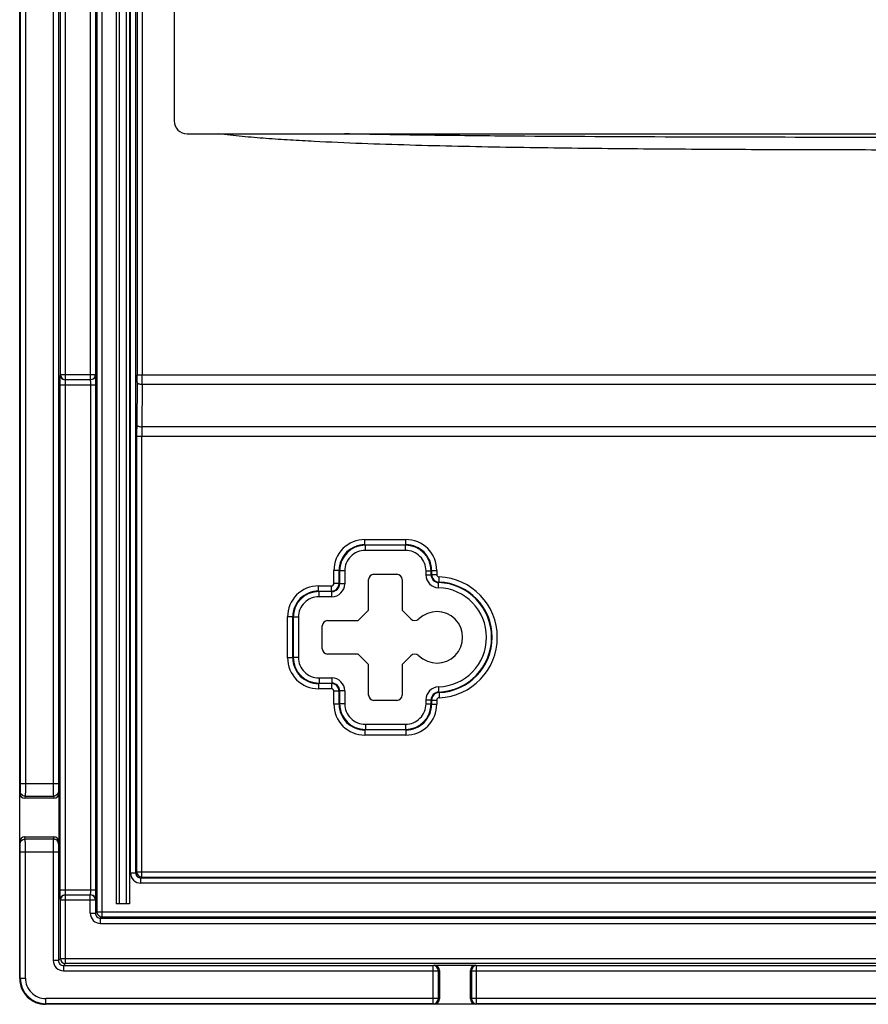
# Model space of a CAD drawing. Units: millimetres. Extents: x 104 to 181, y 44 to 159.
# Drawn here: x 105 to 138, y 44 to 82 of the extents above; entities that cross this region are included whole.
import ezdxf

# ---------------------------------------------------------------- set-up
doc = ezdxf.new("R2010")
doc.units = ezdxf.units.MM
doc.header["$LTSCALE"] = 16.335
doc.layers.get('0').update_dxf_attribs({"linetype": 'CONTINUOUS'})
doc.layers.add('RACCORDO', color=7, linetype='CONTINUOUS')
doc.layers.add('SMUSSO', color=7, linetype='CONTINUOUS')

msp = doc.modelspace()

# ---------------------------------------------------------------- linework, layer by layer
at = {"color": 7, "linetype": 'CONTINUOUS'}
for p, q in [((108.668, 153.732), (108.668, 48.032)), ((109.186, 153.732), (109.186, 48.032)), ((109.186, 48.032), (108.668, 48.032))]:
    msp.add_line(p, q, dxfattribs=at)
at = {"color": 250, "linetype": 'CONTINUOUS'}
for p, q in [((108.791, 153.732), (108.791, 48.032)), ((109.063, 153.732), (109.063, 48.032))]:
    msp.add_line(p, q, dxfattribs=at)
at = {"layer": 'RACCORDO', "color": 250, "linetype": 'CONTINUOUS'}
for p, q in [((106.506, 68.582), (106.506, 156.853)), ((106.706, 68.382), (106.706, 157.053)), ((108.124, 47.528), (108.124, 155.235)), ((107.668, 155.091), (107.668, 68.382)), ((107.868, 155.091), (107.868, 68.582)), ((107.924, 155.035), (107.924, 47.728)), ((109.231, 49.235), (109.231, 153.528)), ((109.431, 49.235), (109.431, 153.528)), ((109.485, 153.474), (109.485, 68.575)), ((109.685, 153.674), (109.685, 68.575)), ((106.231, 150.051), (106.231, 52.712)), ((106.431, 150.051), (106.431, 52.712)), ((104.948, 86.508), (104.948, 52.712)), ((105.148, 86.529), (105.148, 52.712)), ((106.495, 68.582), (107.878, 68.582)), ((109.485, 68.575), (175.37, 68.575)), ((106.488, 68.182), (106.488, 48.582)), ((106.488, 68.182), (107.885, 68.182)), ((106.688, 68.182), (106.688, 48.582)), ((107.685, 48.582), (107.685, 68.182)), ((107.885, 48.582), (107.885, 68.182)), ((109.484, 68.287), (109.471, 66.64)), ((109.684, 68.205), (109.671, 66.558)), ((175.171, 68.205), (109.684, 68.205)), ((175.184, 66.558), (109.671, 66.558)), ((109.469, 66.188), (109.469, 49.273)), ((109.469, 66.188), (175.385, 66.188)), ((109.669, 49.073), (109.669, 66.188)), ((118.331, 62.178), (119.924, 62.178)), ((118.331, 61.978), (118.331, 62.178)), ((118.35, 61.959), (118.331, 61.978)), ((118.331, 61.978), (119.924, 61.978)), ((119.905, 61.959), (118.35, 61.959)), ((118.35, 61.759), (118.35, 61.959)), ((119.905, 61.959), (119.924, 61.978)), ((119.905, 61.759), (119.905, 61.959)), ((119.924, 61.978), (119.924, 62.178)), ((119.905, 61.759), (118.35, 61.759)), ((117.331, 60.978), (117.131, 60.978)), ((117.131, 60.478), (117.131, 60.978)), ((117.35, 60.959), (117.331, 60.978)), ((117.331, 60.478), (117.331, 60.978)), ((117.55, 60.959), (117.35, 60.959)), ((117.35, 60.959), (117.35, 60.459)), ((117.55, 60.959), (117.55, 60.459)), ((120.705, 60.959), (120.904, 60.959)), ((120.705, 60.808), (120.705, 60.959)), ((120.705, 60.808), (120.904, 60.808)), ((120.904, 60.959), (120.924, 60.978)), ((120.904, 60.808), (120.904, 60.959)), ((120.924, 60.978), (121.124, 60.978)), ((120.924, 60.978), (120.924, 60.826)), ((120.924, 60.826), (121.124, 60.826)), ((121.124, 60.978), (121.124, 60.826)), ((117.331, 60.478), (117.131, 60.478)), ((117.331, 60.478), (117.35, 60.459)), ((117.55, 60.459), (117.35, 60.459)), ((121.189, 60.308), (121.195, 60.508)), ((121.212, 60.526), (121.22, 60.726)), ((116.531, 60.378), (117.031, 60.378)), ((116.531, 60.178), (116.531, 60.378)), ((116.55, 60.159), (116.531, 60.178)), ((116.531, 60.178), (117.031, 60.178)), ((117.05, 60.159), (116.55, 60.159)), ((116.55, 59.959), (116.55, 60.159)), ((117.031, 60.178), (117.031, 60.378)), ((117.031, 60.178), (117.05, 60.159)), ((117.05, 59.959), (117.05, 60.159)), ((117.05, 59.959), (116.55, 59.959)), ((115.531, 59.178), (115.331, 59.178)), ((115.331, 57.585), (115.331, 59.178)), ((115.55, 59.159), (115.531, 59.178)), ((115.531, 57.585), (115.531, 59.178)), ((115.75, 59.159), (115.55, 59.159)), ((115.55, 59.159), (115.55, 57.604)), ((115.75, 59.159), (115.75, 57.604)), ((115.531, 57.585), (115.331, 57.585)), ((115.55, 57.604), (115.531, 57.585)), ((115.75, 57.604), (115.55, 57.604)), ((116.55, 56.604), (116.531, 56.585)), ((116.55, 56.804), (117.05, 56.804)), ((116.55, 56.804), (116.55, 56.604)), ((116.55, 56.604), (117.05, 56.604)), ((117.031, 56.585), (117.05, 56.604)), ((117.05, 56.804), (117.05, 56.604)), ((117.031, 56.585), (116.531, 56.585)), ((116.531, 56.585), (116.531, 56.385)), ((117.031, 56.385), (116.531, 56.385)), ((117.031, 56.585), (117.031, 56.385)), ((117.331, 56.285), (117.131, 56.285)), ((117.131, 55.785), (117.131, 56.285)), ((117.331, 56.285), (117.35, 56.304)), ((117.331, 55.785), (117.331, 56.285)), ((117.55, 56.304), (117.35, 56.304)), ((117.35, 56.304), (117.35, 55.804)), ((117.55, 56.304), (117.55, 55.804)), ((121.189, 56.455), (121.195, 56.255)), ((121.212, 56.237), (121.22, 56.037)), ((120.705, 55.956), (120.904, 55.956)), ((120.705, 55.804), (120.705, 55.956)), ((120.904, 55.804), (120.904, 55.956)), ((120.924, 55.937), (121.124, 55.937)), ((120.924, 55.937), (120.924, 55.785)), ((121.124, 55.937), (121.124, 55.785)), ((117.331, 55.785), (117.131, 55.785)), ((117.35, 55.804), (117.331, 55.785)), ((117.55, 55.804), (117.35, 55.804)), ((120.705, 55.804), (120.904, 55.804)), ((120.904, 55.804), (120.924, 55.785)), ((120.924, 55.785), (121.124, 55.785)), ((118.35, 54.804), (118.331, 54.785)), ((119.924, 54.785), (118.331, 54.785)), ((118.331, 54.785), (118.331, 54.585)), ((118.35, 55.004), (119.905, 55.004)), ((118.35, 55.004), (118.35, 54.804)), ((118.35, 54.804), (119.905, 54.804)), ((119.905, 55.004), (119.905, 54.804)), ((119.905, 54.804), (119.924, 54.785)), ((119.924, 54.785), (119.924, 54.585)), ((119.924, 54.585), (118.331, 54.585)), ((104.943, 52.413), (104.927, 52.332)), ((104.948, 52.712), (106.431, 52.712)), ((106.435, 52.413), (106.452, 52.332)), ((105.143, 52.214), (105.127, 52.132)), ((105.143, 52.214), (106.235, 52.214)), ((106.235, 52.214), (106.252, 52.132)), ((105.143, 50.549), (105.127, 50.632)), ((106.235, 50.549), (105.143, 50.549)), ((106.252, 50.632), (106.235, 50.549)), ((104.943, 50.35), (104.927, 50.431)), ((106.452, 50.431), (106.435, 50.35)), ((104.948, 50.051), (106.431, 50.051)), ((104.948, 45.152), (104.948, 50.051)), ((105.148, 45.152), (105.148, 50.051)), ((106.231, 50.051), (106.231, 45.835)), ((106.431, 50.051), (106.431, 45.835)), ((109.231, 49.235), (109.431, 49.235)), ((109.431, 49.235), (109.469, 49.273)), ((109.469, 49.273), (175.385, 49.273)), ((109.631, 49.035), (109.669, 49.073)), ((175.224, 49.035), (109.631, 49.035)), ((109.631, 48.835), (109.631, 49.035)), ((109.669, 49.073), (175.185, 49.073)), ((106.488, 48.582), (107.885, 48.582)), ((175.224, 48.835), (109.631, 48.835)), ((106.495, 48.182), (107.878, 48.182)), ((106.506, 45.91), (106.506, 48.182)), ((106.706, 45.71), (106.706, 48.382)), ((107.668, 47.672), (107.668, 48.382)), ((107.868, 48.182), (107.868, 47.672)), ((107.668, 47.672), (107.868, 47.672)), ((107.924, 47.728), (107.868, 47.672)), ((107.924, 47.728), (176.931, 47.728)), ((108.124, 47.528), (108.068, 47.472)), ((108.068, 47.472), (176.787, 47.472)), ((108.068, 47.272), (108.068, 47.472)), ((108.124, 47.528), (176.731, 47.528)), ((108.068, 47.272), (176.787, 47.272)), ((106.431, 45.835), (106.506, 45.91)), ((106.506, 45.91), (178.349, 45.91)), ((106.431, 45.835), (106.231, 45.835)), ((106.631, 45.635), (106.706, 45.71)), ((106.631, 45.635), (120.985, 45.635)), ((106.631, 45.635), (106.631, 45.435)), ((178.149, 45.71), (106.706, 45.71)), ((120.985, 45.635), (121.027, 45.649)), ((120.985, 44.153), (120.985, 45.635)), ((122.627, 45.649), (122.669, 45.635)), ((122.669, 45.635), (162.185, 45.635)), ((122.669, 44.153), (122.669, 45.635)), ((104.927, 45.131), (104.948, 45.152)), ((104.948, 45.152), (105.148, 45.152)), ((106.631, 45.435), (121.185, 45.435)), ((121.185, 45.435), (121.227, 45.449)), ((121.185, 44.353), (121.185, 45.435)), ((122.427, 45.449), (122.47, 45.435)), ((122.47, 45.435), (162.385, 45.435)), ((122.47, 45.435), (122.47, 44.353)), ((121.185, 44.353), (105.948, 44.353)), ((105.948, 44.153), (105.948, 44.353)), ((121.227, 44.338), (121.185, 44.353)), ((122.47, 44.353), (122.427, 44.338)), ((162.385, 44.353), (122.47, 44.353)), ((105.927, 44.132), (105.948, 44.153)), ((120.985, 44.153), (105.948, 44.153)), ((121.027, 44.139), (120.985, 44.153)), ((122.669, 44.153), (122.627, 44.139)), ((162.185, 44.153), (122.669, 44.153))]:
    msp.add_line(p, q, dxfattribs=at)
at = {"layer": 'RACCORDO', "color": 7, "linetype": 'CONTINUOUS'}
for p, q in [((110.927, 152.932), (110.927, 78.432)), ((104.927, 45.131), (104.927, 86.382)), ((111.427, 77.932), (173.427, 77.932)), ((107.678, 68.382), (106.695, 68.382)), ((118.677, 60.832), (119.577, 60.832)), ((118.477, 59.432), (118.477, 60.632)), ((119.777, 60.632), (119.777, 59.432)), ((119.777, 59.432), (120.112, 59.097)), ((116.877, 59.032), (118.077, 59.032)), ((116.677, 57.931), (116.677, 58.832)), ((118.077, 57.732), (116.877, 57.732)), ((120.112, 57.666), (119.777, 57.331)), ((118.477, 56.131), (118.477, 57.331)), ((119.777, 57.331), (119.777, 56.131)), ((119.577, 55.932), (118.677, 55.932)), ((106.252, 52.132), (105.127, 52.132)), ((106.452, 52.332), (106.452, 50.431)), ((105.127, 50.632), (106.252, 50.632)), ((106.695, 48.382), (107.678, 48.382)), ((121.027, 45.649), (122.627, 45.649)), ((121.227, 45.449), (121.227, 44.338)), ((122.427, 44.338), (122.427, 45.449)), ((178.927, 44.132), (105.927, 44.132)), ((122.627, 44.139), (121.027, 44.139))]:
    msp.add_line(p, q, dxfattribs=at)
for centre, radius, start, end in [((111.427, 78.432), 0.5, 180, 270), ((125.203, 68.194), 18.715, 179.3646, 180.0371), ((87.407, 68.184), 20.478, 359.992, 0.6078), ((121.127, 58.382), 1, 225.5703, 134.4297), ((120.27, 59.256), 0.224, 225.0044, 314.4231), ((120.27, 57.507), 0.224, 45.5767, 134.9959), ((126.966, 48.579), 20.478, 179.992, 180.6078), ((89.171, 48.569), 18.715, 359.3646, 0.0371), ((105.927, 45.131), 1, 179.9965, 270.0035)]:
    msp.add_arc(centre, radius, start, end, dxfattribs=at)
at = {"layer": 'RACCORDO', "color": 250, "linetype": 'CONTINUOUS'}
for centre, radius, start, end in [((106.695, 68.582), 0.2, 179.9978, 241.1062), ((106.706, 68.582), 0.2, 179.998, 263.9701), ((107.668, 68.582), 0.2, 300.0058, 0.002), ((107.678, 68.582), 0.2, 296.8554, 0.0025), ((71.685, 68.573), 37.8, 359.5676, 0.0031), ((47.198, 68.572), 62.487, 359.66372, 0.00237), ((107.668, 68.582), 0.2, 273.03, 276.0287), ((166.198, 66.202), 56.729, 179.5574, 180.0133), ((147.647, 66.199), 37.978, 179.459, 180.0162), ((118.33, 60.978), 1.2, 89.9966, 180.0034), ((118.33, 60.978), 1, 89.9916, 180.0084), ((118.35, 60.959), 1, 90.0014, 179.9986), ((119.905, 60.959), 1, 0.0014, 89.9986), ((119.924, 60.978), 1.2, 359.9966, 90.0034), ((119.924, 60.978), 1, 359.9916, 90.0084), ((118.35, 60.959), 0.8, 89.9965, 180.0035), ((119.905, 60.959), 0.8, 359.9965, 90.0035), ((121.204, 60.807), 0.5, 179.9973, 268.18), ((125.788, 55.766), 7.019, 133.8692, 134.0884), ((121.204, 60.807), 0.3, 179.9817, 268.1956), ((121.224, 60.826), 0.3, 180.0123, 267.7266), ((121.224, 60.826), 0.1, 179.9968, 267.7421), ((117.031, 60.478), 0.3, 270.0128, 359.9872), ((117.031, 60.478), 0.1, 269.9965, 0.0035), ((117.05, 60.459), 0.5, 269.997, 0.003), ((117.05, 60.459), 0.3, 269.9807, 0.0193), ((125.436, 56.669), 5.72, 137.5931, 137.8467), ((121.127, 58.382), 2.127, 271.8227, 88.1773), ((121.127, 58.382), 2.147, 272.2611, 87.7389), ((121.127, 58.382), 2.347, 272.2611, 87.7389), ((116.53, 59.178), 1.2, 89.9966, 180.0034), ((116.53, 59.178), 1, 89.9916, 180.0084), ((116.55, 59.159), 1, 90.0014, 179.9986), ((121.127, 58.382), 1.927, 271.8227, 88.1773), ((116.55, 59.159), 0.8, 89.9965, 180.0035), ((116.53, 57.585), 1.2, 179.9966, 270.0034), ((116.53, 57.585), 1, 179.9916, 270.0084), ((116.55, 57.604), 1, 180.0014, 269.9986), ((116.55, 57.604), 0.8, 179.9966, 270.0034), ((117.05, 56.304), 0.5, 359.997, 90.003), ((117.05, 56.304), 0.3, 359.9807, 90.0193), ((117.031, 56.285), 0.3, 0.0128, 89.9872), ((117.031, 56.285), 0.1, 359.9965, 90.0035), ((121.204, 55.956), 0.5, 91.82, 180.0027), ((121.204, 55.956), 0.3, 91.8044, 180.0183), ((121.224, 55.937), 0.3, 92.2734, 179.9877), ((125.436, 60.094), 5.72, 222.1533, 222.4069), ((125.788, 60.997), 7.019, 225.9116, 226.1308), ((121.224, 55.937), 0.1, 92.2579, 180.0032), ((118.33, 55.785), 1.2, 179.9966, 270.0034), ((118.33, 55.785), 1, 179.9916, 270.0084), ((118.35, 55.804), 1, 180.0014, 269.9986), ((118.35, 55.804), 0.8, 179.9966, 270.0034), ((119.905, 55.804), 1, 270.0014, 359.9986), ((119.905, 55.804), 0.8, 269.9966, 0.0034), ((119.924, 55.785), 1.2, 269.9966, 0.0034), ((119.924, 55.785), 1, 269.9916, 0.0084), ((109.631, 49.235), 0.4, 179.9971, 270.0029), ((109.631, 49.235), 0.2, 179.9726, 270.0274), ((109.669, 49.274), 0.2, 180.0238, 269.9762), ((106.695, 48.182), 0.2, 116.8554, 180.0025), ((106.706, 48.182), 0.2, 120.0058, 180.002), ((106.706, 48.181), 0.2, 93.03, 96.0287), ((107.668, 48.182), 0.2, 359.998, 83.9701), ((107.678, 48.182), 0.2, 359.9978, 61.1062), ((108.068, 47.672), 0.4, 179.9968, 270.0032), ((108.068, 47.672), 0.2, 179.9724, 270.0276), ((108.124, 47.728), 0.2, 180.0238, 269.9762), ((106.706, 45.91), 0.2, 180.0238, 269.9762), ((106.631, 45.835), 0.4, 179.9965, 270.0035), ((106.631, 45.835), 0.2, 179.9721, 270.0279), ((120.985, 45.435), 0.2, 0.0278, 89.8974), ((122.67, 45.435), 0.2, 90.1026, 179.9722), ((105.948, 45.152), 1, 180.0014, 269.9986), ((105.948, 45.152), 0.8, 179.9965, 270.0035), ((120.985, 44.353), 0.2, 270.1026, 359.9722), ((122.67, 44.353), 0.2, 180.0278, 269.8974)]:
    msp.add_arc(centre, radius, start, end, dxfattribs=at)
at = {"layer": 'RACCORDO', "color": 7, "linetype": 'CONTINUOUS'}
for centre, major_axis, ratio, start_param, end_param in [((118.677, 60.631), (-0.141, 0.141), 0.999562, -0.785179, 0.785179), ((119.577, 60.631), (0.141, 0.141), 0.999562, -0.785179, 0.785179), ((116.877, 58.831), (-0.141, 0.141), 0.999562, -0.785179, 0.785179), ((116.877, 57.932), (0.141, 0.141), 0.999562, -3.926772, -2.356414), ((118.677, 56.132), (0.141, 0.141), 0.999562, -3.926772, -2.356414), ((119.577, 56.132), (-0.141, 0.141), 0.999562, -3.926772, -2.356414), ((105.127, 52.332), (0.039, 0.197), 0.996044, -4.5147, -2.945425), ((106.252, 52.332), (-0.039, 0.197), 0.996044, -3.33776, -1.768485), ((105.127, 50.431), (-0.039, 0.197), 0.996044, -0.196167, 1.373108), ((106.252, 50.431), (0.039, 0.197), 0.996044, -1.373108, 0.196167), ((121.027, 45.449), (0.19, 0.063), 0.998478, -0.32105, 1.248833), ((122.627, 45.449), (0.19, -0.063), 0.998478, 1.89276, 3.462643), ((121.027, 44.339), (0.19, -0.063), 0.998478, -1.248833, 0.32105), ((122.627, 44.339), (0.19, 0.063), 0.998478, 2.820542, 4.390425)]:
    msp.add_ellipse(centre, major_axis=major_axis, ratio=ratio, start_param=start_param, end_param=end_param, dxfattribs=at)
at = {"layer": 'RACCORDO', "color": 250, "linetype": 'CONTINUOUS'}
for points, knots in [([(172.211, 77.932), (171.903, 77.891), (171.286, 77.825), (170.358, 77.749), (169.428, 77.687), (168.189, 77.618), (166.638, 77.551), (164.776, 77.49), (162.914, 77.443), (160.431, 77.395), (157.327, 77.354), (153.602, 77.326), (149.877, 77.31), (146.152, 77.303), (142.427, 77.3), (138.702, 77.303), (134.977, 77.31), (131.252, 77.326), (127.527, 77.354), (124.423, 77.395), (121.94, 77.443), (120.078, 77.49), (118.217, 77.551), (116.666, 77.618), (115.426, 77.687), (114.497, 77.749), (113.569, 77.825), (112.951, 77.891), (112.643, 77.932)], [0, 0, 0, 0, 0.015624, 0.031249, 0.046874, 0.062499, 0.093749, 0.124999, 0.156249, 0.187499, 0.249999, 0.312499, 0.375, 0.4375, 0.5, 0.5625, 0.625, 0.687501, 0.750001, 0.812501, 0.843751, 0.875001, 0.906251, 0.937501, 0.953126, 0.968751, 0.984376, 1, 1, 1, 1]), ([(167.308, 77.932), (166.272, 77.91), (164.199, 77.876), (160.052, 77.832), (154.869, 77.806), (148.648, 77.793), (142.427, 77.79), (136.207, 77.793), (129.986, 77.806), (124.802, 77.832), (120.656, 77.876), (118.583, 77.91), (117.546, 77.932)], [0, 0, 0, 0, 0.062493, 0.124988, 0.249986, 0.374992, 0.5, 0.625008, 0.750014, 0.875012, 0.937507, 1, 1, 1, 1]), ([(106.495, 68.582), (106.495, 68.582), (106.495, 68.58), (106.494, 68.578), (106.494, 68.574), (106.494, 68.569), (106.493, 68.562), (106.493, 68.55), (106.492, 68.532), (106.491, 68.506), (106.491, 68.475), (106.49, 68.439), (106.49, 68.414), (106.49, 68.401)], [0, 0, 0, 0, 0.004873, 0.017787, 0.038997, 0.068494, 0.10619, 0.151928, 0.266844, 0.411515, 0.583736, 0.780884, 1, 1, 1, 1]), ([(107.884, 68.402), (107.884, 68.415), (107.884, 68.44), (107.883, 68.475), (107.882, 68.506), (107.882, 68.532), (107.881, 68.55), (107.88, 68.562), (107.88, 68.569), (107.88, 68.574), (107.879, 68.578), (107.879, 68.58), (107.879, 68.582), (107.878, 68.582)], [0, 0, 0, 0, 0.219163, 0.416341, 0.588557, 0.733194, 0.848075, 0.893808, 0.931499, 0.96099, 0.982203, 0.995122, 1, 1, 1, 1]), ([(106.691, 68.339), (106.691, 68.329), (106.689, 68.276), (106.688, 68.224), (106.688, 68.182)], [0, 0, 0, 0, 0.201072, 1, 1, 1, 1]), ([(106.695, 68.382), (106.695, 68.382), (106.695, 68.38), (106.694, 68.378), (106.694, 68.375), (106.693, 68.368), (106.692, 68.356), (106.691, 68.345), (106.691, 68.339)], [0, 0, 0, 0, 0.020997, 0.070829, 0.151515, 0.262976, 0.575345, 1, 1, 1, 1]), ([(107.685, 68.182), (107.685, 68.195), (107.685, 68.22), (107.685, 68.257), (107.684, 68.291), (107.683, 68.321), (107.682, 68.343), (107.682, 68.357), (107.681, 68.366), (107.68, 68.372), (107.68, 68.377), (107.679, 68.38), (107.679, 68.382), (107.678, 68.382)], [0, 0, 0, 0, 0.194701, 0.381956, 0.554477, 0.705728, 0.829874, 0.880268, 0.922216, 0.955339, 0.979349, 0.994103, 1, 1, 1, 1]), ([(109.484, 68.287), (109.484, 68.282), (109.488, 68.27), (109.5, 68.255), (109.519, 68.241), (109.555, 68.224), (109.611, 68.209), (109.658, 68.206), (109.684, 68.205)], [0, 0, 0, 0, 0.071494, 0.155299, 0.257013, 0.37795, 0.668989, 1, 1, 1, 1]), ([(109.471, 66.64), (109.471, 66.634), (109.475, 66.622), (109.487, 66.607), (109.507, 66.593), (109.542, 66.576), (109.598, 66.562), (109.645, 66.558), (109.671, 66.558)], [0, 0, 0, 0, 0.071494, 0.155299, 0.257013, 0.37795, 0.668989, 1, 1, 1, 1]), ([(104.948, 52.712), (104.948, 52.676), (104.948, 52.608), (104.947, 52.528), (104.946, 52.475), (104.946, 52.446), (104.945, 52.427), (104.944, 52.417), (104.943, 52.413)], [0, 0, 0, 0, 0.363752, 0.677996, 0.802805, 0.900098, 0.966579, 1, 1, 1, 1]), ([(105.143, 52.214), (105.117, 52.214), (105.065, 52.225), (104.999, 52.269), (104.954, 52.335), (104.943, 52.387), (104.943, 52.413)], [0, 0, 0, 0, 0.250402, 0.500597, 0.750443, 1, 1, 1, 1]), ([(105.148, 52.712), (105.148, 52.652), (105.148, 52.539), (105.147, 52.406), (105.146, 52.317), (105.146, 52.269), (105.145, 52.236), (105.144, 52.22), (105.143, 52.214)], [0, 0, 0, 0, 0.363808, 0.678098, 0.802921, 0.900213, 0.966669, 1, 1, 1, 1]), ([(106.231, 52.712), (106.231, 52.652), (106.231, 52.539), (106.232, 52.406), (106.233, 52.317), (106.233, 52.269), (106.234, 52.236), (106.235, 52.22), (106.235, 52.214)], [0, 0, 0, 0, 0.363764, 0.678053, 0.802872, 0.90018, 0.966654, 1, 1, 1, 1]), ([(106.435, 52.413), (106.435, 52.387), (106.425, 52.335), (106.38, 52.269), (106.314, 52.225), (106.261, 52.214), (106.235, 52.214)], [0, 0, 0, 0, 0.249557, 0.499403, 0.749598, 1, 1, 1, 1]), ([(106.431, 52.712), (106.431, 52.676), (106.431, 52.608), (106.432, 52.528), (106.433, 52.475), (106.433, 52.446), (106.434, 52.427), (106.435, 52.417), (106.435, 52.413)], [0, 0, 0, 0, 0.363709, 0.67795, 0.802756, 0.900066, 0.966565, 1, 1, 1, 1]), ([(104.943, 50.35), (104.943, 50.376), (104.954, 50.428), (104.999, 50.494), (105.065, 50.539), (105.117, 50.549), (105.143, 50.549)], [0, 0, 0, 0, 0.249557, 0.499403, 0.749598, 1, 1, 1, 1]), ([(105.148, 50.051), (105.148, 50.111), (105.148, 50.224), (105.147, 50.357), (105.146, 50.446), (105.146, 50.494), (105.145, 50.527), (105.144, 50.543), (105.143, 50.549)], [0, 0, 0, 0, 0.363764, 0.678053, 0.802872, 0.90018, 0.966654, 1, 1, 1, 1]), ([(106.235, 50.549), (106.235, 50.543), (106.234, 50.527), (106.233, 50.494), (106.233, 50.446), (106.232, 50.357), (106.231, 50.224), (106.231, 50.111), (106.231, 50.051)], [0, 0, 0, 0, 0.03332, 0.099747, 0.197024, 0.321816, 0.636087, 1, 1, 1, 1]), ([(106.435, 50.35), (106.435, 50.376), (106.425, 50.428), (106.38, 50.494), (106.314, 50.539), (106.261, 50.549), (106.235, 50.549)], [0, 0, 0, 0, 0.249557, 0.499403, 0.749598, 1, 1, 1, 1]), ([(104.948, 50.051), (104.948, 50.087), (104.948, 50.155), (104.947, 50.235), (104.946, 50.288), (104.946, 50.317), (104.945, 50.336), (104.944, 50.346), (104.943, 50.35)], [0, 0, 0, 0, 0.363709, 0.67795, 0.802756, 0.900066, 0.966565, 1, 1, 1, 1]), ([(106.435, 50.35), (106.435, 50.346), (106.434, 50.336), (106.433, 50.317), (106.433, 50.288), (106.432, 50.235), (106.431, 50.155), (106.431, 50.087), (106.431, 50.051)], [0, 0, 0, 0, 0.033409, 0.099862, 0.19714, 0.321919, 0.636143, 1, 1, 1, 1]), ([(106.688, 48.582), (106.688, 48.569), (106.688, 48.543), (106.689, 48.506), (106.689, 48.472), (106.69, 48.442), (106.691, 48.42), (106.692, 48.406), (106.693, 48.397), (106.693, 48.391), (106.694, 48.386), (106.694, 48.383), (106.695, 48.382), (106.695, 48.382)], [0, 0, 0, 0, 0.194701, 0.381956, 0.554477, 0.705728, 0.829874, 0.880268, 0.922216, 0.955339, 0.979349, 0.994103, 1, 1, 1, 1]), ([(107.683, 48.424), (107.683, 48.434), (107.685, 48.487), (107.685, 48.539), (107.685, 48.582)], [0, 0, 0, 0, 0.201072, 1, 1, 1, 1]), ([(106.49, 48.361), (106.49, 48.348), (106.49, 48.323), (106.491, 48.288), (106.491, 48.257), (106.492, 48.231), (106.493, 48.213), (106.493, 48.201), (106.494, 48.194), (106.494, 48.189), (106.494, 48.185), (106.495, 48.183), (106.495, 48.182), (106.495, 48.182)], [0, 0, 0, 0, 0.219163, 0.416341, 0.588557, 0.733194, 0.848075, 0.893808, 0.931499, 0.96099, 0.982203, 0.995122, 1, 1, 1, 1]), ([(107.678, 48.382), (107.679, 48.382), (107.679, 48.383), (107.68, 48.385), (107.68, 48.388), (107.681, 48.395), (107.682, 48.407), (107.682, 48.418), (107.683, 48.424)], [0, 0, 0, 0, 0.020997, 0.070829, 0.151515, 0.262976, 0.575345, 1, 1, 1, 1]), ([(107.878, 48.182), (107.879, 48.182), (107.879, 48.183), (107.879, 48.185), (107.88, 48.189), (107.88, 48.194), (107.88, 48.201), (107.881, 48.213), (107.882, 48.231), (107.882, 48.257), (107.883, 48.288), (107.884, 48.324), (107.884, 48.349), (107.884, 48.362)], [0, 0, 0, 0, 0.004873, 0.017787, 0.038997, 0.068494, 0.10619, 0.151928, 0.266844, 0.411515, 0.583736, 0.780884, 1, 1, 1, 1])]:
    msp.add_open_spline(points, degree=3, knots=knots, dxfattribs=at)
at = {"layer": 'RACCORDO', "color": 7, "linetype": 'CONTINUOUS'}
for points in [[(106.599, 68.406), (106.628, 68.39), (106.662, 68.382), (106.695, 68.382)], [(107.769, 68.403), (107.741, 68.389), (107.709, 68.382), (107.678, 68.382)], [(106.605, 48.36), (106.633, 48.374), (106.664, 48.382), (106.695, 48.382)], [(107.775, 48.357), (107.746, 48.373), (107.712, 48.382), (107.678, 48.382)]]:
    msp.add_open_spline(points, degree=3, dxfattribs=at)
at = {"layer": 'RACCORDO', "color": 250, "linetype": 'CONTINUOUS'}
for points in [[(107.768, 68.408), (107.744, 68.394), (107.716, 68.386), (107.689, 68.383)], [(106.606, 48.355), (106.63, 48.369), (106.657, 48.378), (106.685, 48.38)]]:
    msp.add_open_spline(points, degree=3, dxfattribs=at)
at = {"layer": 'SMUSSO', "color": 7, "linetype": 'CONTINUOUS'}
for p, q in [((118.077, 59.032), (118.477, 59.432)), ((118.477, 57.331), (118.077, 57.732))]:
    msp.add_line(p, q, dxfattribs=at)

doc.saveas('drawing.dxf')
